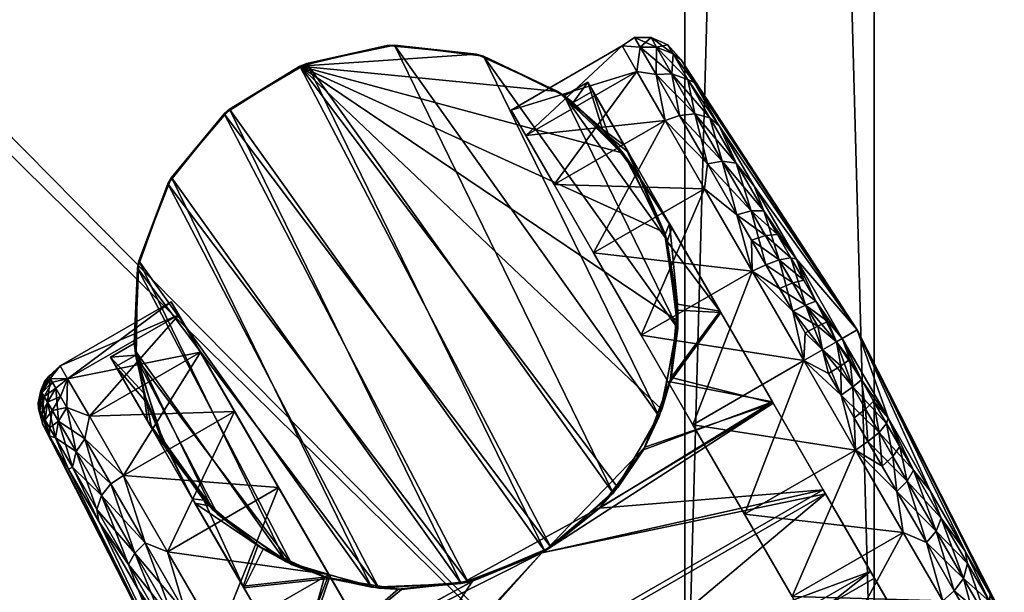
# Model space of a CAD drawing. Units: inches. Extents: x 0 to 19.4, y -18.8 to 0.
# Drawn here: x 16.7 to 19.3, y -17.7 to -16.1 of the extents above; entities that cross this region are included whole.
import ezdxf

# ---------------------------------------------------------------- set-up
doc = ezdxf.new("R2010")
doc.units = ezdxf.units.IN
doc.header["$MEASUREMENT"] = 0
for name, color, linetype in [('AFUFR-3-CSLM', 15, 'Continuous'), ('AFUFR-3-CTPL', 250, 'Continuous'), ('AFUFR-3-SHLM', 15, 'Continuous'), ('AFUFR-3-TPLM', 15, 'Continuous')]:
    doc.layers.add(name, color=color, linetype=linetype)

msp = doc.modelspace()

# ---------------------------------------------------------------- meshes
at = {"layer": 'AFUFR-3-CSLM'}
mesh = msp.add_polyface(dxfattribs=at)
corners = [(0.5, -0.5, 21.9), (18.5, -0.5, 21.9), (18.5, 0, 21.9), (0.5, 0, 21.9), (18.5, -0.5, 3.45), (0.5, -0.5, 3.45), (0.5, 0, 3.45), (18.5, 0, 3.45), (0, -18.25, 22.5), (0.5, -18.25, 22.5), (0.5, 0, 22.5), (0, 0, 22.5), (0.5, -18.25, 2.2), (0, -18.25, 2.2), (0, 0, 2.2), (0.5, 0, 2.2), (18.5, -18.25, 22.5), (19, -18.25, 22.5), (19, 0, 22.5), (18.5, 0, 22.5), (19, -18.25, 2.2), (18.5, -18.25, 2.2), (18.5, 0, 2.2), (19, 0, 2.2)]
mesh.append_faces([[corners[k] for k in face] for face in [(0, 2, 3), (4, 6, 7), (0, 6, 5), (3, 7, 6), (2, 4, 7), (1, 5, 4), (8, 10, 11), (12, 14, 15), (8, 14, 13), (11, 15, 14), (10, 12, 15), (9, 13, 12), (16, 18, 19), (20, 22, 23), (16, 22, 21), (19, 23, 22), (18, 20, 23), (17, 21, 20)]], dxfattribs={"vtx0": -1})
mesh.append_faces([[corners[k] for k in face] for face in [(1, 2, 0), (5, 6, 4), (3, 6, 0), (2, 7, 3), (1, 4, 2), (0, 5, 1), (9, 10, 8), (13, 14, 12), (11, 14, 8), (10, 15, 11), (9, 12, 10), (8, 13, 9), (17, 18, 16), (21, 22, 20), (19, 22, 16), (18, 23, 19), (17, 20, 18), (16, 21, 17)]], dxfattribs={"vtx1": -1})
at = {"layer": 'AFUFR-3-CTPL'}
mesh = msp.add_polyface(dxfattribs=at)
corners = [(17.2687, -17.4458, 0.693), (17.0528, -17.0319, 0.693), (17.4647, -17.5782, 0.693), (17.0565, -16.7954, 0.693), (17.6932, -17.6398, 0.693), (17.1367, -16.5728, 0.693), (17.9292, -17.6239, 0.693), (17.2849, -16.3883, 0.693), (18.1473, -17.5322, 0.693), (17.4849, -16.262, 0.693), (18.3239, -17.3746, 0.693), (18.4396, -17.1683, 0.693), (18.4822, -16.9356, 0.693), (18.4468, -16.7016, 0.693), (18.3374, -16.4918, 0.693), (18.1658, -16.3289, 0.693), (17.9506, -16.2306, 0.693), (17.7151, -16.2074, 0.693), (17.1262, -17.2569, 0.693), (17.2456, -17.4229, 1.9791), (17.1437, -17.2884, 1.8863), (18.2061, -16.3582, 1.6228), (18.1818, -16.34, 1.6507), (18.1818, -16.34, 2.2), (17.9693, -16.2359, 2.2), (17.7346, -16.2064, 2.2), (17.5029, -16.2547, 2.2), (17.2996, -16.3756, 2.2), (17.1465, -16.556, 2.2), (17.1174, -17.2395, 2.2), (17.1318, -17.2674, 1.917), (17.2315, -17.4078, 2.0128), (17.2547, -17.4322, 2.2), (17.2015, -17.4041, 2.0044), (17.0827, -17.1984, 1.8541), (17.208, -17.4154, 1.9674), (18.4328, -17.1865, 2.2), (18.3115, -17.3896, 2.2), (18.1308, -17.5424, 2.2), (17.9102, -17.6281, 2.2), (17.6738, -17.6377, 2.2), (17.0602, -16.7763, 2.2), (17.4471, -17.5699, 2.2), (17.0502, -17.0127, 2.2), (18.3349, -16.2088, 0.8281), (18.0809, -16.4452, 0.5635), (18.042, -16.3779, 0.8281), (18.3349, -16.2088, 1.1039), (18.042, -16.3779, 1.1039), (18.3737, -16.2761, 1.3685), (18.0809, -16.4452, 1.3685), (18.1554, -16.5743, 0.3314), (18.2596, -16.7549, 1.7812), (18.1554, -16.5743, 1.6006), (17.0199, -17.3428, 1.6983), (17.4288, -17.3747, 1.8474), (17.3127, -17.1737, 1.6983), (16.9296, -17.1864, 1.4899), (17.2224, -17.0173, 1.4899), (17.0199, -17.3428, 0.2337), (17.2224, -17.0173, 0.4421), (17.3127, -17.1737, 0.2337), (17.1359, -17.5438, 0.0846), (17.4288, -17.3747, 0.0846)]
mesh.append_faces([[corners[k] for k in face] for face in [(33, 31, 30), (19, 35, 20)]])
mesh.append_faces([[corners[k] for k in face] for face in [(16, 9, 17), (22, 15, 23), (24, 15, 16), (25, 16, 17), (26, 17, 9), (27, 9, 7), (28, 7, 5), (29, 31, 32), (44, 45, 46), (47, 46, 48), (49, 48, 50), (46, 50, 48), (54, 55, 56), (57, 56, 58), (59, 60, 61), (62, 61, 63)]], dxfattribs={"vtx0": -1})
mesh.append_faces([[corners[k] for k in face] for face in [(0, 1, 2), (2, 3, 4), (4, 5, 6), (6, 7, 8), (8, 9, 10), (10, 9, 11), (11, 9, 12), (12, 9, 13), (13, 9, 14), (14, 9, 15), (15, 9, 16), (34, 35, 33), (36, 25, 37), (37, 26, 38), (38, 27, 39), (39, 28, 40), (40, 41, 42), (42, 43, 32), (25, 36, 24), (51, 53, 45), (45, 50, 46)]], dxfattribs={"vtx0": -1, "vtx1": -1})
mesh.append_faces([[corners[k] for k in face] for face in [(2, 1, 3), (4, 3, 5), (6, 5, 7), (8, 7, 9), (37, 25, 26), (38, 26, 27), (39, 27, 28), (40, 28, 41), (42, 41, 43), (51, 52, 53), (45, 53, 50)]], dxfattribs={"vtx0": -1, "vtx2": -1})
mesh.append_faces([[corners[k] for k in face] for face in [(21, 15, 22), (23, 15, 24), (24, 16, 25), (25, 17, 26), (26, 9, 27), (27, 7, 28)]], dxfattribs={"vtx1": -1})
mesh.append_faces([[corners[k] for k in face] for face in [(59, 61, 62)]], dxfattribs={"vtx1": -1, "vtx2": -1})
mesh.append_faces([[corners[k] for k in face] for face in [(0, 18, 1), (0, 19, 20), (20, 18, 0), (29, 30, 31)]], dxfattribs={"vtx2": -1})
mesh = msp.add_polyface(dxfattribs=at)
corners = [(18.2755, -17.429, 2.0734), (18.3239, -17.3746, 0.693), (18.3911, -17.2749, 2.0755), (18.4396, -17.1683, 0.693), (18.3884, -16.5694, 1.886), (18.4468, -16.7016, 0.693), (18.3374, -16.4918, 0.693), (18.3011, -16.4475, 1.7654), (18.2061, -16.3582, 1.6228), (18.1658, -16.3289, 0.693), (18.1818, -16.34, 1.6507), (18.1818, -16.34, 2.2), (18.2836, -16.4284, 1.7953), (18.3489, -16.5075, 2.2), (18.3769, -16.5499, 1.9178), (18.4526, -16.7202, 2.2), (18.3949, -17.268, 2.1144), (18.4328, -17.1865, 2.2), (18.3115, -17.3896, 2.2), (18.4598, -16.6776, 2.0044), (18.3411, -16.4719, 1.8541), (18.2441, -16.304, 1.6507), (18.2781, -17.4264, 2.1126), (18.1229, -17.547, 2.1107), (18.7334, -17.1515, 2.1131), (18.4663, -16.6889, 1.9674), (18.3516, -16.4901, 1.8209), (18.2581, -16.3282, 1.6228), (17.9693, -16.2359, 2.2), (18.4816, -16.955, 2.2), (18.4483, -16.4052, 0.3314), (18.3737, -16.2761, 0.5635), (18.4244, -16.2845, 0.5133), (18.3826, -16.2121, 0.7292), (18.4257, -16.2119, 0.7346), (18.4112, -16.1868, 0.966), (18.3349, -16.2088, 0.8281), (18.3678, -16.1864, 0.966), (18.4257, -16.2119, 1.1974), (18.3349, -16.2088, 1.1039), (18.3826, -16.2121, 1.2028), (18.4665, -16.2826, 1.4084), (18.3737, -16.2761, 1.3685), (18.4244, -16.2845, 1.4187), (18.4483, -16.4052, 1.6006), (18.5525, -16.5858, 0.1508), (18.3851, -16.9721, 0.0363), (18.2596, -16.7549, 0.1508), (18.1554, -16.5743, 0.3314), (18.0809, -16.4452, 0.5635), (18.042, -16.3779, 0.8281), (18.042, -16.3779, 1.1039), (18.0809, -16.4452, 1.3685), (18.1554, -16.5743, 1.6006), (18.5525, -16.5858, 1.7812), (18.2596, -16.7549, 1.7812), (18.3851, -16.9721, 1.8957)]
mesh.append_faces([[corners[k] for k in face] for face in [(0, 1, 2), (2, 1, 3), (4, 6, 7), (12, 13, 14), (16, 17, 18), (14, 19, 20), (14, 20, 12), (12, 20, 21), (12, 21, 10), (25, 4, 26), (26, 4, 7), (26, 7, 27), (27, 7, 8), (32, 31, 33), (33, 36, 37), (37, 39, 40), (40, 42, 43)]])
mesh.append_faces([[corners[k] for k in face] for face in [(4, 5, 6), (8, 6, 9), (12, 11, 13), (21, 26, 27), (21, 8, 10), (11, 15, 13), (30, 31, 32), (31, 36, 33), (36, 39, 37), (39, 42, 40), (42, 44, 43), (45, 46, 47), (30, 47, 48), (31, 48, 49), (44, 52, 53), (54, 53, 55)]], dxfattribs={"vtx0": -1})
mesh.append_faces([[corners[k] for k in face] for face in [(19, 25, 20), (20, 26, 21), (28, 29, 11), (46, 56, 47), (47, 55, 48)]], dxfattribs={"vtx0": -1, "vtx1": -1})
mesh.append_faces([[corners[k] for k in face] for face in [(20, 25, 26), (28, 17, 29), (11, 29, 15), (47, 56, 55)]], dxfattribs={"vtx0": -1, "vtx2": -1})
mesh.append_faces([[corners[k] for k in face] for face in [(7, 6, 8), (10, 11, 12), (27, 8, 21), (34, 33, 35), (35, 37, 38), (38, 40, 41)]], dxfattribs={"vtx1": -1})
mesh.append_faces([[corners[k] for k in face] for face in [(45, 47, 30), (30, 48, 31), (31, 49, 36), (36, 50, 39), (39, 51, 42), (42, 52, 44), (44, 53, 54)]], dxfattribs={"vtx1": -1, "vtx2": -1})
mesh.append_faces([[corners[k] for k in face] for face in [(14, 13, 15), (22, 23, 24), (32, 33, 34), (33, 37, 35), (37, 40, 38), (40, 43, 41)]], dxfattribs={"vtx2": -1})
mesh = msp.add_polyface(dxfattribs=at)
corners = [(18.5914, -16.4194, 0.4041), (18.5253, -16.305, 0.6095), (18.9546, -16.9585, 0.966), (18.4909, -16.2454, 0.8439), (18.4909, -16.2454, 1.0881), (18.5253, -16.305, 1.3225), (18.5914, -16.4194, 1.528), (18.638, -16.6545, 0.1012), (18.5525, -16.5858, 0.1508), (18.5602, -16.5197, 0.1964), (18.4483, -16.4052, 0.3314), (18.4864, -16.3919, 0.3334), (18.4244, -16.2845, 0.5133), (18.4665, -16.2826, 0.5236), (18.4257, -16.2119, 0.7346), (18.4694, -16.2297, 0.7441), (18.4555, -16.2057, 0.966), (18.4694, -16.2297, 1.1879), (18.5085, -16.2976, 1.3902), (18.5666, -16.3982, 1.5588), (18.6358, -16.518, 1.6872), (18.5271, -16.3876, 1.5841), (18.5992, -16.5125, 1.718), (18.4864, -16.3919, 1.5986), (18.5602, -16.5197, 1.7356), (18.4483, -16.4052, 1.6006), (18.5525, -16.5858, 1.7812), (18.4112, -16.1868, 0.966), (18.4257, -16.2119, 1.1974), (18.4665, -16.2826, 1.4084), (18.4244, -16.2845, 1.4187), (18.638, -16.6545, 1.8308), (18.7087, -16.6443, 1.7764), (18.6837, -16.5793, 1.6879), (18.5085, -16.2976, 0.5418), (18.5271, -16.3876, 0.3479), (18.5666, -16.3982, 0.3732), (18.5992, -16.5125, 0.214), (18.6358, -16.518, 0.2448), (18.6837, -16.5793, 0.2441), (18.7087, -16.6443, 0.1556), (18.6752, -16.6442, 0.121), (18.6752, -16.6442, 1.811)]
mesh.append_faces([[corners[k] for k in face] for face in [(7, 8, 9), (9, 10, 11), (11, 10, 12), (15, 16, 3), (3, 16, 4), (4, 16, 17), (24, 23, 25), (30, 25, 23), (24, 26, 31)]])
mesh.append_faces([[corners[k] for k in face] for face in [(20, 21, 22), (22, 23, 24), (38, 41, 37)]], dxfattribs={"vtx0": -1})
mesh.append_faces([[corners[k] for k in face] for face in [(5, 18, 6), (32, 33, 20), (15, 1, 34), (34, 0, 36), (36, 0, 38), (38, 39, 40)]], dxfattribs={"vtx0": -1, "vtx1": -1})
mesh.append_faces([[corners[k] for k in face] for face in [(5, 17, 18), (6, 18, 19), (6, 19, 20), (20, 33, 6), (38, 0, 39), (32, 22, 42)]], dxfattribs={"vtx0": -1, "vtx2": -1})
mesh.append_faces([[corners[k] for k in face] for face in [(9, 8, 10), (13, 12, 14), (15, 14, 16), (4, 17, 5), (24, 25, 26), (16, 27, 17), (17, 28, 18), (18, 29, 19), (29, 30, 21), (3, 1, 15), (13, 34, 35), (11, 35, 9), (35, 36, 37), (9, 37, 7), (41, 7, 37), (40, 41, 38), (38, 37, 36), (22, 24, 42), (20, 22, 32)]], dxfattribs={"vtx1": -1})
mesh.append_faces([[corners[k] for k in face] for face in [(0, 1, 2), (1, 3, 2), (3, 4, 2), (4, 5, 2), (5, 6, 2), (1, 0, 34)]], dxfattribs={"vtx1": -1, "vtx2": -1})
mesh.append_faces([[corners[k] for k in face] for face in [(11, 12, 13), (13, 14, 15), (20, 19, 21), (22, 21, 23), (14, 27, 16), (27, 28, 17), (28, 29, 18), (29, 21, 19), (30, 23, 21), (15, 34, 13), (13, 35, 11), (34, 36, 35), (35, 37, 9)]], dxfattribs={"vtx2": -1})
mesh = msp.add_polyface(dxfattribs=at)
corners = [(18.482, -16.9062, 2.0392), (18.4822, -16.9356, 0.693), (18.4468, -16.7016, 0.693), (18.4541, -16.7253, 1.9791), (18.3884, -16.5694, 1.886), (18.3769, -16.5499, 1.9178), (18.4526, -16.7202, 2.2), (18.4484, -16.7064, 2.0133), (18.4814, -16.8902, 2.0758), (18.4816, -16.955, 2.2), (18.5933, -16.9087, 2.0925), (18.4598, -16.6776, 2.0044), (18.5955, -16.9126, 2.0536), (18.4663, -16.6889, 1.9674), (18.7948, -16.7717, 0.1426), (18.6837, -16.5793, 0.2441), (18.9546, -16.9585, 0.966), (18.5914, -16.4194, 0.4041), (18.5914, -16.4194, 1.528), (18.6837, -16.5793, 1.6879), (18.7948, -16.7717, 1.7894), (18.5525, -16.5858, 0.1508), (18.638, -16.6545, 0.1012), (18.678, -16.803, 0.0363), (18.7141, -16.7863, 0.0424), (18.785, -16.909, 0.0125), (18.7496, -16.773, 0.0636), (18.8188, -16.8928, 0.0343), (18.78, -16.7678, 0.1005), (18.8464, -16.8828, 0.0725), (18.638, -16.6545, 1.8308), (18.5525, -16.5858, 1.7812), (18.678, -16.803, 1.8957), (18.6766, -16.7213, 1.8643), (18.7141, -16.7863, 1.8896), (18.7496, -16.773, 1.8684), (18.785, -16.8343, 1.8861), (18.814, -16.8266, 1.8484), (18.8464, -16.8828, 1.8595), (18.785, -16.909, 1.9195), (18.7504, -16.849, 1.9077), (18.7087, -16.6443, 1.7764), (18.7448, -16.7069, 1.8077), (18.78, -16.7678, 1.8315), (18.7129, -16.7094, 1.8437), (18.7087, -16.6443, 0.1556), (18.6752, -16.6442, 0.121), (18.6752, -16.6442, 1.811), (18.5602, -16.5197, 1.7356), (18.8188, -16.8928, 1.8977), (18.3851, -16.9721, 0.0363), (18.2596, -16.7549, 1.7812), (18.3851, -16.9721, 1.8957)]
mesh.append_faces([[corners[k] for k in face] for face in [(7, 6, 8), (8, 6, 9), (7, 11, 5), (13, 3, 4), (23, 22, 24), (23, 24, 25), (32, 39, 40)]])
mesh.append_faces([[corners[k] for k in face] for face in [(0, 2, 3), (5, 6, 7), (8, 11, 7), (12, 3, 13), (25, 26, 27), (30, 32, 33), (46, 24, 22), (45, 26, 46), (47, 48, 30), (32, 51, 52)]], dxfattribs={"vtx0": -1})
mesh.append_faces([[corners[k] for k in face] for face in [(10, 12, 11), (35, 34, 36), (37, 36, 38), (19, 41, 20), (45, 14, 28), (41, 47, 42), (49, 38, 36)]], dxfattribs={"vtx0": -1, "vtx1": -1})
mesh.append_faces([[corners[k] for k in face] for face in [(11, 12, 13), (27, 28, 29), (20, 41, 42), (20, 42, 43), (43, 44, 35), (45, 15, 14), (35, 37, 43), (44, 30, 33), (42, 47, 44)]], dxfattribs={"vtx0": -1, "vtx2": -1})
mesh.append_faces([[corners[k] for k in face] for face in [(3, 2, 4), (33, 32, 34), (26, 24, 46), (28, 26, 45), (47, 30, 44)]], dxfattribs={"vtx1": -1})
mesh.append_faces([[corners[k] for k in face] for face in [(14, 15, 16), (15, 17, 16), (18, 19, 16), (19, 20, 16), (29, 28, 14), (30, 31, 32), (33, 34, 35), (35, 36, 37), (37, 38, 20), (34, 40, 36), (43, 42, 44), (35, 44, 33), (43, 37, 20), (49, 36, 40), (23, 50, 21), (31, 51, 32)]], dxfattribs={"vtx1": -1, "vtx2": -1})
mesh.append_faces([[corners[k] for k in face] for face in [(0, 1, 2), (8, 10, 11), (12, 0, 3), (21, 22, 23), (25, 24, 26), (27, 26, 28), (32, 40, 34)]], dxfattribs={"vtx2": -1})
mesh = msp.add_polyface(dxfattribs=at)
corners = [(17.1465, -16.556, 2.2), (17.1367, -16.5728, 0.693), (17.0602, -16.7763, 2.2), (17.0565, -16.7954, 0.693), (17.0482, -16.9945, 1.6507), (17.0528, -17.0319, 0.693), (17.0518, -17.0246, 1.6228), (17.0814, -17.1511, 1.765), (17.1262, -17.2569, 0.693), (17.0502, -17.0127, 2.2), (17.0735, -17.1257, 1.7941), (17.1174, -17.2395, 2.2), (17.0827, -17.1984, 1.8541), (16.9858, -17.0305, 1.6507), (16.9997, -17.0547, 1.6228), (17.0932, -17.2166, 1.8209), (16.8045, -17.124, 0.8412), (16.7986, -17.1715, 0.8463), (16.7942, -17.1504, 0.966), (16.8109, -17.0943, 0.966), (16.826, -17.0864, 0.8383), (16.8527, -17.0532, 0.966), (16.8723, -17.0872, 0.693), (16.9296, -17.1864, 0.4421), (16.8704, -17.1633, 0.5444), (16.841, -17.1124, 0.6966), (16.8192, -17.1494, 0.7028), (16.8479, -17.1992, 0.5541), (16.8704, -17.1633, 1.3876), (16.9296, -17.1864, 1.4899), (16.8723, -17.0872, 1.239), (16.8536, -17.1343, 1.3105), (16.841, -17.1124, 1.2354), (16.8192, -17.1494, 1.2292), (16.8103, -17.1341, 1.1584), (16.8041, -17.1812, 1.1505), (16.7955, -17.1663, 1.0241), (16.8014, -17.1185, 1.0266), (16.8227, -17.0808, 1.028), (16.826, -17.0864, 1.0937), (16.8319, -17.0967, 1.1629), (16.8316, -17.1708, 1.3026), (16.8045, -17.124, 1.0908), (16.7986, -17.1715, 1.0857), (17.2224, -17.0173, 1.4899), (17.1652, -16.9181, 1.239), (17.1455, -16.8841, 0.966), (17.1652, -16.9181, 0.693), (17.2224, -17.0173, 0.4421)]
mesh.append_faces([[corners[k] for k in face] for face in [(4, 5, 6), (9, 4, 10), (9, 10, 11), (12, 10, 13), (13, 10, 4), (7, 15, 14), (7, 14, 6), (16, 19, 20), (22, 24, 25), (22, 25, 20), (21, 38, 39), (30, 39, 40)]])
mesh.append_faces([[corners[k] for k in face] for face in [(2, 1, 3), (4, 3, 5), (7, 5, 8), (2, 4, 9), (13, 6, 14), (16, 17, 18), (20, 26, 16), (25, 27, 26), (28, 30, 31), (30, 44, 45), (21, 45, 46), (22, 46, 47), (23, 47, 48)]], dxfattribs={"vtx0": -1})
mesh.append_faces([[corners[k] for k in face] for face in [(13, 15, 12), (33, 32, 34), (37, 36, 42), (42, 43, 34), (42, 39, 37)]], dxfattribs={"vtx0": -1, "vtx1": -1})
mesh.append_faces([[corners[k] for k in face] for face in [(41, 28, 31), (42, 36, 43), (40, 42, 34)]], dxfattribs={"vtx0": -1, "vtx2": -1})
mesh.append_faces([[corners[k] for k in face] for face in [(0, 1, 2), (6, 5, 7), (4, 6, 13), (14, 15, 13), (16, 18, 19), (20, 19, 21), (20, 21, 22), (31, 30, 32), (18, 36, 37), (19, 37, 38)]], dxfattribs={"vtx1": -1})
mesh.append_faces([[corners[k] for k in face] for face in [(2, 3, 4), (28, 29, 30), (31, 32, 33), (33, 34, 35), (32, 40, 34), (33, 41, 31), (39, 38, 37), (40, 39, 42), (29, 44, 30), (30, 45, 21), (21, 46, 22), (22, 47, 23)]], dxfattribs={"vtx1": -1, "vtx2": -1})
mesh.append_faces([[corners[k] for k in face] for face in [(23, 24, 22), (20, 25, 26), (18, 37, 19), (19, 38, 21), (21, 39, 30), (30, 40, 32)]], dxfattribs={"vtx2": -1})
mesh = msp.add_polyface(dxfattribs=at)
corners = [(18.3911, -17.2749, 2.0755), (18.4396, -17.1683, 0.693), (18.4616, -17.0957, 2.0681), (18.4822, -16.9356, 0.693), (18.482, -16.9062, 2.0392), (18.4814, -16.8902, 2.0758), (18.4816, -16.955, 2.2), (18.4644, -17.0839, 2.1064), (18.4328, -17.1865, 2.2), (18.3949, -17.268, 2.1144), (18.7334, -17.1515, 2.1131), (18.1229, -17.547, 2.1107), (18.8718, -17.3912, 2.0651), (18.5933, -16.9087, 2.0925), (18.2781, -17.4264, 2.1126), (18.8655, -17.3803, 2.0281), (18.7313, -17.1478, 2.0743), (18.5955, -16.9126, 2.0536), (18.2755, -17.429, 2.0734), (18.9156, -16.981, 0.1079), (18.7948, -16.7717, 0.1426), (18.9546, -16.9585, 0.966), (18.7948, -16.7717, 1.7894), (18.9156, -16.981, 1.8241), (18.8636, -17.0111, 0.0117), (18.8798, -17.0733, 0.0059), (18.8144, -17.0395, -0.003), (18.9127, -17.1302, 0.0125), (18.9509, -17.2759, 0.0363), (18.9115, -17.0534, 0.0279), (18.9004, -16.9898, 0.052), (18.9127, -17.1302, 1.9195), (18.8636, -17.0111, 1.9203), (18.8144, -17.0395, 1.935), (18.9509, -17.2759, 1.8957), (18.8464, -16.8828, 0.0725), (18.8188, -16.8928, 0.0343), (18.785, -16.909, 0.0125), (18.678, -16.803, 0.0363), (18.8464, -16.8828, 1.8595), (18.8772, -16.9361, 1.8656), (18.9004, -16.9898, 1.88), (18.8509, -16.9484, 1.9041), (18.8178, -16.9659, 1.9261), (18.785, -16.909, 1.9195), (18.678, -16.803, 1.8957), (18.8188, -16.8928, 1.8977), (18.7504, -16.849, 1.9077), (18.3851, -16.9721, 1.8957), (18.5216, -17.2085, 1.935), (18.6581, -17.445, 1.8957), (18.6581, -17.445, 0.0363), (18.5216, -17.2085, -0.003), (18.3851, -16.9721, 0.0363)]
mesh.append_faces([[corners[k] for k in face] for face in [(0, 1, 2), (5, 6, 7), (7, 6, 8), (7, 8, 9), (7, 13, 5), (17, 2, 4), (26, 25, 27), (36, 24, 37), (33, 43, 44)]])
mesh.append_faces([[corners[k] for k in face] for face in [(2, 3, 4), (15, 18, 16), (16, 2, 17), (23, 39, 40), (33, 48, 49), (34, 49, 50), (26, 51, 52), (38, 52, 53)]], dxfattribs={"vtx0": -1})
mesh.append_faces([[corners[k] for k in face] for face in [(12, 15, 10), (10, 16, 13), (22, 39, 23), (42, 40, 46), (44, 46, 47), (51, 50, 52), (52, 49, 53)]], dxfattribs={"vtx0": -1, "vtx1": -1})
mesh.append_faces([[corners[k] for k in face] for face in [(10, 7, 9), (10, 9, 14), (10, 15, 16), (13, 16, 17), (16, 0, 2), (46, 40, 39), (52, 50, 49), (53, 49, 48)]], dxfattribs={"vtx0": -1, "vtx2": -1})
mesh.append_faces([[corners[k] for k in face] for face in [(10, 11, 12), (13, 7, 10), (29, 24, 30), (31, 32, 33), (31, 33, 34), (35, 19, 30), (36, 30, 24), (37, 24, 26), (37, 26, 38), (41, 40, 42), (32, 42, 43)]], dxfattribs={"vtx1": -1})
mesh.append_faces([[corners[k] for k in face] for face in [(19, 20, 21), (22, 23, 21), (44, 43, 42), (42, 46, 44), (45, 48, 33), (33, 49, 34), (28, 51, 26), (26, 52, 38)]], dxfattribs={"vtx1": -1, "vtx2": -1})
mesh.append_faces([[corners[k] for k in face] for face in [(2, 1, 3), (16, 18, 0), (24, 25, 26), (26, 27, 28), (25, 24, 29), (20, 19, 35), (35, 30, 36), (41, 42, 32), (32, 43, 33), (33, 44, 45)]], dxfattribs={"vtx2": -1})
mesh = msp.add_polyface(dxfattribs=at)
corners = [(17.6932, -17.6398, 0.693), (17.5626, -17.6146, 2.0681), (17.4647, -17.5782, 0.693), (17.3882, -17.5375, 2.0391), (17.2687, -17.4458, 0.693), (17.2456, -17.4229, 1.9791), (17.7533, -17.6432, 2.0755), (17.2547, -17.4322, 2.2), (17.2315, -17.4078, 2.0128), (17.3738, -17.5285, 2.0755), (17.4471, -17.5699, 2.2), (17.5501, -17.6109, 2.1063), (17.6738, -17.6377, 2.2), (17.7445, -17.643, 2.1144), (17.6135, -18.1177, 2.0651), (17.9404, -17.6212, 2.1126), (17.4751, -17.8779, 2.1131), (17.3349, -17.6352, 2.0925), (17.2015, -17.4041, 2.0044), (17.3372, -17.6391, 2.0536), (17.473, -17.8743, 2.0743), (17.6072, -18.1068, 2.0281), (18.1233, -17.5467, 2.0715), (17.945, -17.62, 2.0734), (17.208, -17.4154, 1.9674), (17.4061, -18.0118, 0.0069), (17.4212, -18.1173, 0.0335), (17.3028, -17.9122, 0.0039), (17.2682, -17.7729, 0.0069), (17.3861, -18.1313, 0.0549), (17.2704, -17.9309, 0.026), (17.1844, -17.7071, 0.0335), (17.3563, -18.1376, 0.0922), (17.2453, -17.9454, 0.0645), (17.4212, -18.1173, 1.8985), (17.4061, -18.0118, 1.9251), (17.3028, -17.9122, 1.9281), (17.2682, -17.7729, 1.9251), (17.3861, -18.1313, 1.8771), (17.2704, -17.9309, 1.906), (17.2453, -17.9454, 1.8675), (17.8313, -18.0719, 1.8474), (17.699, -17.8427, 1.9251), (17.5611, -17.6039, 1.9251), (17.1359, -17.5438, 1.8474), (17.4288, -17.3747, 1.8474), (17.1359, -17.5438, 0.0846), (17.4288, -17.3747, 0.0846), (17.5611, -17.6039, 0.0069), (17.699, -17.8427, 0.0069), (17.1652, -16.9181, 1.239), (18.0949, -18.5285, 1.239), (17.1455, -16.8841, 0.966), (18.1145, -18.5625, 0.966), (17.1652, -16.9181, 0.693), (18.0949, -18.5285, 0.693), (17.2224, -17.0173, 0.4421), (18.0376, -18.4292, 0.4421), (17.3127, -17.1737, 0.2337), (17.9473, -18.2728, 0.2337), (17.8313, -18.0719, 0.0846), (18.0376, -18.4292, 1.4899), (17.2224, -17.0173, 1.4899), (17.9473, -18.2728, 1.6983), (17.3127, -17.1737, 1.6983)]
mesh.append_faces([[corners[k] for k in face] for face in [(0, 1, 2), (2, 1, 3), (1, 0, 6), (7, 8, 9), (7, 9, 10), (10, 9, 11), (10, 11, 12), (12, 11, 13), (17, 11, 9), (1, 19, 3), (25, 26, 27), (34, 35, 36)]])
mesh.append_faces([[corners[k] for k in face] for face in [(4, 3, 5), (14, 15, 16), (16, 11, 17), (17, 8, 18), (3, 24, 5), (35, 41, 42), (37, 42, 43), (44, 43, 45), (28, 47, 48), (25, 48, 49), (48, 60, 49), (42, 45, 43)]], dxfattribs={"vtx0": -1})
mesh.append_faces([[corners[k] for k in face] for face in [(18, 19, 17), (17, 20, 16), (50, 51, 52), (52, 53, 54), (54, 55, 56), (56, 57, 58), (58, 59, 47), (47, 60, 48), (61, 62, 63), (63, 64, 41), (41, 45, 42)]], dxfattribs={"vtx0": -1, "vtx1": -1})
mesh.append_faces([[corners[k] for k in face] for face in [(16, 13, 11), (17, 19, 20), (16, 20, 21), (20, 1, 6), (20, 6, 23), (47, 59, 60), (61, 50, 62), (63, 62, 64), (41, 64, 45)]], dxfattribs={"vtx0": -1, "vtx2": -1})
mesh.append_faces([[corners[k] for k in face] for face in [(2, 3, 4), (20, 22, 21), (19, 1, 20), (27, 30, 31), (36, 35, 37)]], dxfattribs={"vtx1": -1})
mesh.append_faces([[corners[k] for k in face] for face in [(35, 42, 37), (37, 43, 44), (46, 47, 28), (28, 48, 25)]], dxfattribs={"vtx1": -1, "vtx2": -1})
mesh.append_faces([[corners[k] for k in face] for face in [(16, 15, 13), (17, 9, 8), (3, 19, 24), (25, 27, 28), (29, 30, 27), (32, 33, 30), (38, 39, 40), (34, 36, 39)]], dxfattribs={"vtx2": -1})
mesh = msp.add_polyface(dxfattribs=at)
corners = [(17.7533, -17.6432, 2.0755), (17.6932, -17.6398, 0.693), (17.9292, -17.6239, 0.693), (17.945, -17.62, 2.0734), (18.1473, -17.5322, 0.693), (18.1233, -17.5467, 2.0715), (18.2755, -17.429, 2.0734), (18.3239, -17.3746, 0.693), (18.3949, -17.268, 2.1144), (18.3115, -17.3896, 2.2), (18.1308, -17.5424, 2.2), (17.6738, -17.6377, 2.2), (17.7445, -17.643, 2.1144), (17.9102, -17.6281, 2.2), (17.9404, -17.6212, 2.1126), (18.1229, -17.547, 2.1107), (18.2781, -17.4264, 2.1126), (17.9963, -18.7807, 1.3), (19.2546, -18.0542, 1.3), (19.1976, -17.9555, 1.5568), (17.9393, -18.682, 1.5568), (17.8528, -18.5322, 1.7783), (19.1111, -17.8057, 1.7783), (17.742, -18.3403, 1.9512), (19.0003, -17.6138, 1.9512), (18.8718, -17.3912, 2.0651), (17.6135, -18.1177, 2.0651), (19.2551, -18.074, 0.6958), (18.0266, -18.7736, 0.6633), (19.2266, -18.0785, 0.6562), (18.0466, -18.7545, 0.6401), (19.1877, -18.092, 0.6297), (18.0726, -18.7343, 0.6254), (19.1445, -18.1136, 0.6203), (18.0829, -18.6807, 0.6242), (19.1247, -18.0792, 0.6242), (17.7317, -18.3225, 1.918), (17.8391, -18.5085, 1.7505), (17.9906, -18.7709, 0.7467), (19.249, -18.0444, 0.7467), (19.2355, -18.0401, 0.6997), (17.9936, -18.757, 0.6996), (19.2069, -18.0444, 0.6601), (18.0117, -18.7344, 0.6601), (19.1679, -18.0577, 0.6336), (18.0427, -18.7073, 0.6336), (18.001, -18.7888, 1.0182), (19.2593, -18.0623, 1.0182), (17.9779, -18.7489, 1.2867), (19.2362, -18.0224, 1.2867), (17.9228, -18.6535, 1.5358), (19.1812, -17.927, 1.5358), (19.0974, -17.782, 1.7505), (18.9901, -17.596, 1.918), (17.6072, -18.1068, 2.0281), (18.8655, -17.3803, 2.0281), (17.473, -17.8743, 2.0743), (18.9509, -17.2759, 0.0363), (18.7835, -17.6622, 0.1508), (18.6581, -17.445, 0.0363), (18.6581, -17.445, 1.8957), (18.7835, -17.6622, 1.7812), (18.8877, -17.8428, 1.6006), (17.6544, -18.4419, 1.6983), (18.0376, -18.4292, 1.4899), (17.9473, -18.2728, 1.6983), (17.5384, -18.241, 1.8474), (17.8313, -18.0719, 1.8474), (17.6544, -18.4419, 0.2337), (17.8313, -18.0719, 0.0846), (17.9473, -18.2728, 0.2337), (17.7447, -18.5983, 0.4421), (18.0376, -18.4292, 0.4421), (17.1455, -16.8841, 0.966), (18.0949, -18.5285, 1.239), (18.1145, -18.5625, 0.966), (17.1652, -16.9181, 0.693), (18.0949, -18.5285, 0.693), (17.2224, -17.0173, 0.4421), (17.3127, -17.1737, 0.2337), (17.1652, -16.9181, 1.239)]
mesh.append_faces([[corners[k] for k in face] for face in [(8, 9, 10), (11, 12, 13), (13, 12, 14), (13, 14, 15), (15, 16, 13), (13, 16, 10), (10, 16, 8)]])
mesh.append_faces([[corners[k] for k in face] for face in [(0, 2, 3), (3, 4, 5), (6, 4, 7), (17, 19, 20), (21, 19, 22), (23, 22, 24), (33, 34, 35), (34, 44, 35), (39, 46, 47), (47, 48, 49), (49, 50, 51), (52, 50, 37), (53, 37, 36), (57, 58, 59), (63, 64, 65), (66, 65, 67), (68, 69, 70), (71, 70, 72)]], dxfattribs={"vtx0": -1})
mesh.append_faces([[corners[k] for k in face] for face in [(25, 15, 26), (27, 28, 29), (29, 30, 31), (31, 32, 33), (23, 36, 21), (45, 44, 34), (54, 5, 55), (60, 59, 61), (61, 58, 62), (74, 80, 64)]], dxfattribs={"vtx0": -1, "vtx1": -1})
mesh.append_faces([[corners[k] for k in face] for face in [(21, 36, 37), (41, 40, 42), (43, 42, 44), (61, 59, 58), (73, 74, 75), (76, 75, 77), (78, 77, 72), (79, 72, 70)]], dxfattribs={"vtx0": -1, "vtx2": -1})
mesh.append_faces([[corners[k] for k in face] for face in [(5, 4, 6), (20, 19, 21), (21, 22, 23), (51, 50, 52), (52, 37, 53)]], dxfattribs={"vtx1": -1})
mesh.append_faces([[corners[k] for k in face] for face in [(15, 14, 26), (5, 6, 55), (68, 70, 71)]], dxfattribs={"vtx1": -1, "vtx2": -1})
mesh.append_faces([[corners[k] for k in face] for face in [(0, 1, 2), (3, 2, 4), (17, 18, 19), (23, 24, 25), (25, 26, 23), (38, 39, 40), (49, 48, 50), (53, 36, 54), (54, 55, 53), (3, 5, 56)]], dxfattribs={"vtx2": -1})
mesh = msp.add_polyface(dxfattribs=at)
corners = [(19.1111, -17.8057, 1.7783), (19.0974, -17.782, 1.7505), (18.9901, -17.596, 1.918), (19.0003, -17.6138, 1.9512), (18.8718, -17.3912, 2.0651), (18.8655, -17.3803, 2.0281), (19.3403, -17.7166, 1.0881), (18.9546, -16.9585, 0.966), (19.3059, -17.657, 1.3225), (19.3059, -17.657, 0.6095), (19.3403, -17.7166, 0.8439), (19.2399, -17.5427, 1.528), (19.2399, -17.5427, 0.4041), (19.0872, -17.3576, 0.121), (19.1038, -17.3286, 0.1556), (19.1632, -17.4894, 0.214), (19.1375, -17.5195, 0.1964), (19.2113, -17.6473, 0.3334), (19.1806, -17.6737, 0.3314), (19.2733, -17.7547, 0.5133), (19.1806, -17.6737, 1.6006), (19.2733, -17.7547, 1.4187), (19.2113, -17.6473, 1.5986), (19.1375, -17.5195, 1.7356), (19.2353, -17.6143, 1.5841), (19.1632, -17.4894, 1.718), (19.2459, -17.5747, 1.5588), (19.1767, -17.4549, 1.6872), (19.1476, -17.3828, 1.6879), (19.1476, -17.3828, 0.2441), (19.1767, -17.4549, 0.2448), (19.2353, -17.6143, 0.3479), (19.2459, -17.5747, 0.3732), (19.2959, -17.7192, 0.5236), (19.304, -17.6753, 0.5418), (19.3431, -17.7432, 0.7441), (19.3431, -17.7432, 1.1879), (19.304, -17.6753, 1.3902), (19.1038, -17.3286, 1.7764), (19.0596, -17.3847, 1.8308), (19.0764, -17.4931, 1.7812), (19.0764, -17.4931, 0.1508), (19.0596, -17.3847, 0.1012), (19.2959, -17.7192, 1.4084), (19.0872, -17.3576, 1.811), (18.9509, -17.2759, 1.8957), (18.6581, -17.445, 1.8957), (18.7835, -17.6622, 1.7812), (18.8877, -17.8428, 1.6006), (18.8877, -17.8428, 0.3314), (18.7835, -17.6622, 0.1508), (18.9509, -17.2759, 0.0363)]
mesh.append_faces([[corners[k] for k in face] for face in [(16, 17, 18), (18, 17, 19), (20, 21, 22), (20, 22, 23), (39, 40, 23), (16, 41, 42)]])
mesh.append_faces([[corners[k] for k in face] for face in [(23, 24, 25), (25, 26, 27), (35, 9, 10), (18, 41, 16), (39, 25, 44), (40, 46, 47), (20, 47, 48), (41, 49, 50)]], dxfattribs={"vtx0": -1})
mesh.append_faces([[corners[k] for k in face] for face in [(0, 2, 3), (3, 2, 4), (6, 7, 8), (9, 7, 10), (8, 7, 11), (12, 7, 9), (10, 7, 6), (13, 14, 15), (14, 29, 30), (30, 12, 32), (32, 12, 34), (34, 9, 35), (36, 8, 37), (37, 11, 26), (27, 28, 38)]], dxfattribs={"vtx0": -1, "vtx1": -1})
mesh.append_faces([[corners[k] for k in face] for face in [(0, 1, 2), (4, 2, 5), (27, 11, 28), (34, 12, 9), (37, 8, 11)]], dxfattribs={"vtx0": -1, "vtx2": -1})
mesh.append_faces([[corners[k] for k in face] for face in [(16, 15, 17), (15, 30, 31), (17, 31, 19), (31, 32, 33), (23, 40, 20), (21, 43, 22), (43, 37, 24), (26, 24, 37), (25, 27, 44), (23, 25, 39)]], dxfattribs={"vtx1": -1})
mesh.append_faces([[corners[k] for k in face] for face in [(27, 26, 11), (29, 12, 30), (45, 46, 40), (40, 47, 20), (18, 49, 41), (41, 50, 51)]], dxfattribs={"vtx1": -1, "vtx2": -1})
mesh.append_faces([[corners[k] for k in face] for face in [(13, 15, 16), (23, 22, 24), (25, 24, 26), (14, 30, 15), (15, 31, 17), (30, 32, 31), (31, 33, 19), (36, 6, 8), (16, 42, 13), (32, 34, 33), (36, 37, 43), (43, 24, 22)]], dxfattribs={"vtx2": -1})
mesh = msp.add_polyface(dxfattribs=at)
corners = [(19.0365, -17.1904, 1.7894), (18.9546, -16.9585, 0.966), (18.9156, -16.981, 1.8241), (19.2399, -17.5427, 1.528), (19.1476, -17.3828, 1.6879), (19.1476, -17.3828, 0.2441), (19.2399, -17.5427, 0.4041), (18.9156, -16.981, 0.1079), (19.0365, -17.1904, 0.1426), (18.9509, -17.2759, 0.0363), (18.9127, -17.1302, 0.0125), (18.9473, -17.1902, 0.0243), (18.9835, -17.2529, 0.0424), (18.9774, -17.1676, 0.0459), (19.0128, -17.2289, 0.0636), (18.9985, -17.1463, 0.0836), (19.0325, -17.2051, 0.1005), (19.0677, -17.266, 0.1243), (19.1038, -17.3286, 0.1556), (19.0872, -17.3576, 0.121), (18.9115, -17.0534, 0.0279), (18.9004, -16.9898, 0.052), (18.9353, -17.0368, 0.0664), (18.9661, -17.0901, 0.0725), (19.1038, -17.3286, 1.7764), (19.0325, -17.2051, 1.8315), (18.9661, -17.0901, 1.8595), (18.9436, -17.109, 1.8977), (18.9004, -16.9898, 1.88), (18.8636, -17.0111, 1.9203), (18.9127, -17.1302, 1.9195), (19.0764, -17.4931, 1.7812), (19.0596, -17.3847, 1.8308), (18.9509, -17.2759, 1.8957), (18.9835, -17.2529, 1.8896), (19.0128, -17.2289, 1.8684), (19.0596, -17.3847, 0.1012), (19.0495, -17.2924, 0.0883), (19.0764, -17.4931, 0.1508), (19.0211, -17.3179, 0.0677), (18.8798, -17.0733, 0.0059), (18.9436, -17.109, 0.0343), (19.0872, -17.3576, 1.811), (19.1767, -17.4549, 1.6872), (18.8772, -16.9361, 1.8656)]
mesh.append_faces([[corners[k] for k in face] for face in [(9, 10, 11), (27, 29, 30), (33, 32, 34), (33, 34, 30)]])
mesh.append_faces([[corners[k] for k in face] for face in [(27, 26, 28), (30, 35, 27), (36, 9, 39), (42, 43, 24), (35, 24, 25), (34, 42, 35)]], dxfattribs={"vtx0": -1})
mesh.append_faces([[corners[k] for k in face] for face in [(0, 1, 2), (3, 1, 4), (5, 1, 6), (7, 1, 8), (8, 1, 5), (4, 1, 0), (16, 8, 17), (17, 8, 18), (23, 8, 15), (24, 0, 25), (25, 0, 26), (17, 37, 16), (38, 9, 36), (37, 39, 14), (20, 22, 41), (41, 23, 13), (12, 14, 39), (41, 10, 20)]], dxfattribs={"vtx0": -1, "vtx1": -1})
mesh.append_faces([[corners[k] for k in face] for face in [(12, 13, 14), (14, 15, 16), (23, 7, 8), (24, 4, 0), (41, 22, 23), (13, 23, 15), (11, 41, 13)]], dxfattribs={"vtx0": -1, "vtx2": -1})
mesh.append_faces([[corners[k] for k in face] for face in [(22, 21, 7), (22, 7, 23), (27, 28, 29), (26, 2, 28), (19, 36, 37), (39, 9, 12), (42, 24, 35), (32, 42, 34)]], dxfattribs={"vtx1": -1})
mesh.append_faces([[corners[k] for k in face] for face in [(12, 11, 13), (14, 13, 15), (16, 15, 8), (17, 18, 19), (8, 5, 18), (25, 26, 27), (19, 37, 17), (36, 39, 37), (37, 14, 16), (10, 40, 20), (11, 10, 41)]], dxfattribs={"vtx1": -1, "vtx2": -1})
mesh.append_faces([[corners[k] for k in face] for face in [(9, 11, 12), (20, 21, 22), (0, 2, 26), (31, 32, 33), (30, 34, 35), (27, 35, 25), (2, 44, 28)]], dxfattribs={"vtx2": -1})
mesh = msp.add_polyface(dxfattribs=at)
corners = [(17.0814, -17.1511, 1.765), (17.1262, -17.2569, 0.693), (17.1437, -17.2884, 1.8863), (17.1174, -17.2395, 2.2), (17.0735, -17.1257, 1.7941), (17.1318, -17.2674, 1.917), (17.2015, -17.4041, 2.0044), (17.0827, -17.1984, 1.8541), (17.0932, -17.2166, 1.8209), (17.208, -17.4154, 1.9674), (17.2547, -17.4322, 2.2), (17.0502, -17.0127, 2.2), (17.0199, -17.3428, 0.2337), (16.9865, -17.3644, 0.2412), (16.9179, -17.2457, 0.3888), (16.9613, -17.3956, 0.2578), (16.8944, -17.2797, 0.402), (16.949, -17.432, 0.2868), (16.8847, -17.3208, 0.4251), (16.955, -17.4641, 0.3175), (16.875, -17.3256, 0.5021), (16.8402, -17.2436, 0.571), (16.8243, -17.2377, 0.7242), (16.8126, -17.1959, 0.7136), (16.7986, -17.1715, 0.8463), (16.8045, -17.124, 0.8412), (16.8069, -17.2076, 0.966), (16.7942, -17.1504, 0.966), (16.8192, -17.1494, 0.7028), (16.8704, -17.1633, 0.5444), (16.9296, -17.1864, 0.4421), (16.8479, -17.1992, 0.5541), (16.841, -17.1124, 0.6966), (16.8847, -17.3208, 1.5069), (16.949, -17.432, 1.6452), (16.9613, -17.3956, 1.6742), (16.8944, -17.2797, 1.53), (16.9865, -17.3644, 1.6908), (16.9179, -17.2457, 1.5432), (17.0199, -17.3428, 1.6983), (16.9296, -17.1864, 1.4899), (16.8704, -17.1633, 1.3876), (16.8041, -17.1812, 1.1505), (16.8103, -17.1341, 1.1584), (16.7986, -17.1715, 1.0857), (16.8243, -17.2377, 1.2078), (16.7955, -17.1663, 1.0241), (16.875, -17.3256, 1.4299), (16.8402, -17.2436, 1.3611), (16.8245, -17.2164, 1.2888), (16.8126, -17.1959, 1.2184), (16.8316, -17.1708, 1.3026), (16.8192, -17.1494, 1.2292), (16.955, -17.4641, 1.6145), (16.8479, -17.1992, 1.3779), (17.3127, -17.1737, 1.6983), (17.2224, -17.0173, 0.4421)]
mesh.append_faces([[corners[k] for k in face] for face in [(0, 1, 2), (3, 4, 5), (6, 5, 7), (7, 5, 4), (2, 9, 8), (2, 8, 0), (12, 13, 14), (29, 30, 14), (38, 37, 39), (38, 40, 41)]])
mesh.append_faces([[corners[k] for k in face] for face in [(10, 11, 3), (14, 15, 16), (16, 17, 18), (31, 18, 21), (28, 21, 23), (29, 16, 31), (33, 35, 36), (36, 37, 38), (26, 44, 46), (54, 38, 41)]], dxfattribs={"vtx0": -1})
mesh.append_faces([[corners[k] for k in face] for face in [(18, 20, 21), (21, 22, 23), (23, 22, 24), (42, 43, 44), (45, 44, 26), (47, 48, 45), (48, 47, 33), (48, 54, 49)]], dxfattribs={"vtx0": -1, "vtx1": -1})
mesh.append_faces([[corners[k] for k in face] for face in [(7, 8, 9), (18, 19, 20), (21, 20, 22), (45, 48, 49), (45, 49, 50), (50, 51, 52), (33, 47, 53), (52, 42, 50), (48, 36, 54), (49, 54, 51)]], dxfattribs={"vtx0": -1, "vtx2": -1})
mesh.append_faces([[corners[k] for k in face] for face in [(24, 26, 27), (14, 30, 12), (16, 18, 31), (31, 21, 28), (14, 16, 29), (29, 31, 32), (38, 39, 40), (36, 38, 54), (54, 41, 51), (33, 36, 48)]], dxfattribs={"vtx1": -1})
mesh.append_faces([[corners[k] for k in face] for face in [(23, 24, 25), (42, 44, 45), (50, 49, 51), (50, 42, 45), (39, 55, 40), (30, 56, 12)]], dxfattribs={"vtx1": -1, "vtx2": -1})
mesh.append_faces([[corners[k] for k in face] for face in [(14, 13, 15), (16, 15, 17), (22, 26, 24), (25, 28, 23), (33, 34, 35), (36, 35, 37), (26, 46, 27)]], dxfattribs={"vtx2": -1})
mesh = msp.add_polyface(dxfattribs=at)
corners = [(17.2015, -17.4041, 2.0044), (17.208, -17.4154, 1.9674), (17.3372, -17.6391, 2.0536), (17.0577, -17.6421, 1.7466), (17.197, -17.9733, 0.966), (17.1749, -17.845, 1.8154), (16.875, -17.3256, 1.4299), (16.955, -17.4641, 1.6145), (16.8069, -17.2076, 0.966), (16.8243, -17.2377, 1.2078), (16.8243, -17.2377, 0.7242), (16.875, -17.3256, 0.5021), (16.955, -17.4641, 0.3175), (17.0577, -17.6421, 0.1854), (17.1749, -17.845, 0.1166), (17.297, -18.0566, 0.1166), (17.297, -18.0566, 1.8154), (17.2682, -17.7729, 0.0069), (17.3028, -17.9122, 0.0039), (17.1844, -17.7071, 0.0335), (17.1359, -17.5438, 0.0846), (17.0764, -17.5201, 0.1171), (17.0199, -17.3428, 0.2337), (16.9865, -17.3644, 0.2412), (16.8847, -17.3208, 0.4251), (16.949, -17.432, 0.2868), (17.2453, -17.9454, 0.0645), (17.1344, -17.7532, 0.0922), (17.0332, -17.578, 0.1705), (17.2704, -17.9309, 0.026), (17.1547, -17.7305, 0.0549), (17.0492, -17.5478, 0.1366), (16.9613, -17.3956, 0.2578), (17.2453, -17.9454, 1.8675), (17.1344, -17.7532, 1.8398), (17.0332, -17.578, 1.7615), (16.949, -17.432, 1.6452), (16.8847, -17.3208, 1.5069), (17.3028, -17.9122, 1.9281), (17.2682, -17.7729, 1.9251), (17.1844, -17.7071, 1.8985), (17.1359, -17.5438, 1.8474), (17.0764, -17.5201, 1.8149), (17.0199, -17.3428, 1.6983), (16.9865, -17.3644, 1.6908), (17.2704, -17.9309, 1.906), (17.1547, -17.7305, 1.8771), (17.0492, -17.5478, 1.7954), (16.9613, -17.3956, 1.6742), (17.4288, -17.3747, 1.8474)]
mesh.append_faces([[corners[k] for k in face] for face in [(17, 18, 19), (20, 19, 21), (22, 21, 23), (26, 15, 14), (26, 14, 27), (16, 33, 5), (5, 33, 34), (38, 39, 40), (40, 41, 42), (42, 43, 44)]])
mesh.append_faces([[corners[k] for k in face] for face in [(3, 4, 5), (6, 4, 7), (8, 4, 9), (9, 4, 6), (7, 4, 3), (5, 4, 16), (27, 13, 28), (28, 12, 25), (3, 35, 7)]], dxfattribs={"vtx0": -1, "vtx1": -1})
mesh.append_faces([[corners[k] for k in face] for face in [(0, 1, 2), (28, 13, 12), (3, 34, 35), (7, 35, 36), (7, 36, 37)]], dxfattribs={"vtx0": -1, "vtx2": -1})
mesh.append_faces([[corners[k] for k in face] for face in [(29, 26, 30), (19, 30, 21), (30, 27, 31), (21, 31, 23), (31, 28, 32), (25, 32, 28), (5, 34, 3), (40, 39, 41), (42, 41, 43), (33, 45, 34), (45, 38, 46), (34, 46, 35), (46, 40, 47), (35, 47, 36), (47, 42, 48), (44, 48, 42)]], dxfattribs={"vtx1": -1})
mesh.append_faces([[corners[k] for k in face] for face in [(8, 10, 4), (10, 11, 4), (11, 12, 4), (12, 13, 4), (13, 14, 4), (14, 15, 4), (24, 25, 12), (41, 49, 43)]], dxfattribs={"vtx1": -1, "vtx2": -1})
mesh.append_faces([[corners[k] for k in face] for face in [(17, 19, 20), (20, 21, 22), (27, 14, 13), (29, 30, 19), (26, 27, 30), (30, 31, 21), (27, 28, 31), (31, 32, 23), (45, 46, 34), (38, 40, 46), (46, 47, 35), (40, 42, 47), (47, 48, 36)]], dxfattribs={"vtx2": -1})
at = {"layer": 'AFUFR-3-SHLM'}
mesh = msp.add_polyface(dxfattribs=at)
corners = [(18.5, -18.25, 17.2), (0.5, -18.25, 17.2), (0.5, -0.5, 17.2), (18.5, -0.5, 17.2), (0.5, -18.25, 17.7), (18.5, -18.25, 17.7), (18.5, -0.5, 17.7), (0.5, -0.5, 17.7), (18.5, -18.25, 3.45), (0.5, -18.25, 3.45), (0.5, -0.5, 3.45), (18.5, -0.5, 3.45), (0.5, -18.25, 3.95), (18.5, -18.25, 3.95), (18.5, -0.5, 3.95), (0.5, -0.5, 3.95)]
mesh.append_faces([[corners[k] for k in face] for face in [(0, 2, 3), (4, 6, 7), (4, 2, 1), (7, 3, 2), (6, 0, 3), (5, 1, 0), (8, 10, 11), (12, 14, 15), (12, 10, 9), (15, 11, 10), (14, 8, 11), (13, 9, 8)]], dxfattribs={"vtx0": -1})
mesh.append_faces([[corners[k] for k in face] for face in [(1, 2, 0), (5, 6, 4), (7, 2, 4), (6, 3, 7), (5, 0, 6), (4, 1, 5), (9, 10, 8), (13, 14, 12), (15, 10, 12), (14, 11, 15), (13, 8, 14), (12, 9, 13)]], dxfattribs={"vtx1": -1})
at = {"layer": 'AFUFR-3-TPLM'}
mesh = msp.add_polyface(dxfattribs=at)
corners = [(18.5, -18.25, 21.9), (0.5, -18.25, 21.9), (0.5, 0, 21.9), (18.5, 0, 21.9), (0.5, -18.25, 22.4), (18.5, -18.25, 22.4), (18.5, 0, 22.4), (0.5, 0, 22.4)]
mesh.append_faces([[corners[k] for k in face] for face in [(0, 2, 3), (4, 6, 7), (4, 2, 1), (7, 3, 2), (6, 0, 3), (5, 1, 0)]], dxfattribs={"vtx0": -1})
mesh.append_faces([[corners[k] for k in face] for face in [(1, 2, 0), (5, 6, 4), (7, 2, 4), (6, 3, 7), (5, 0, 6), (4, 1, 5)]], dxfattribs={"vtx1": -1})

doc.saveas('drawing.dxf')
